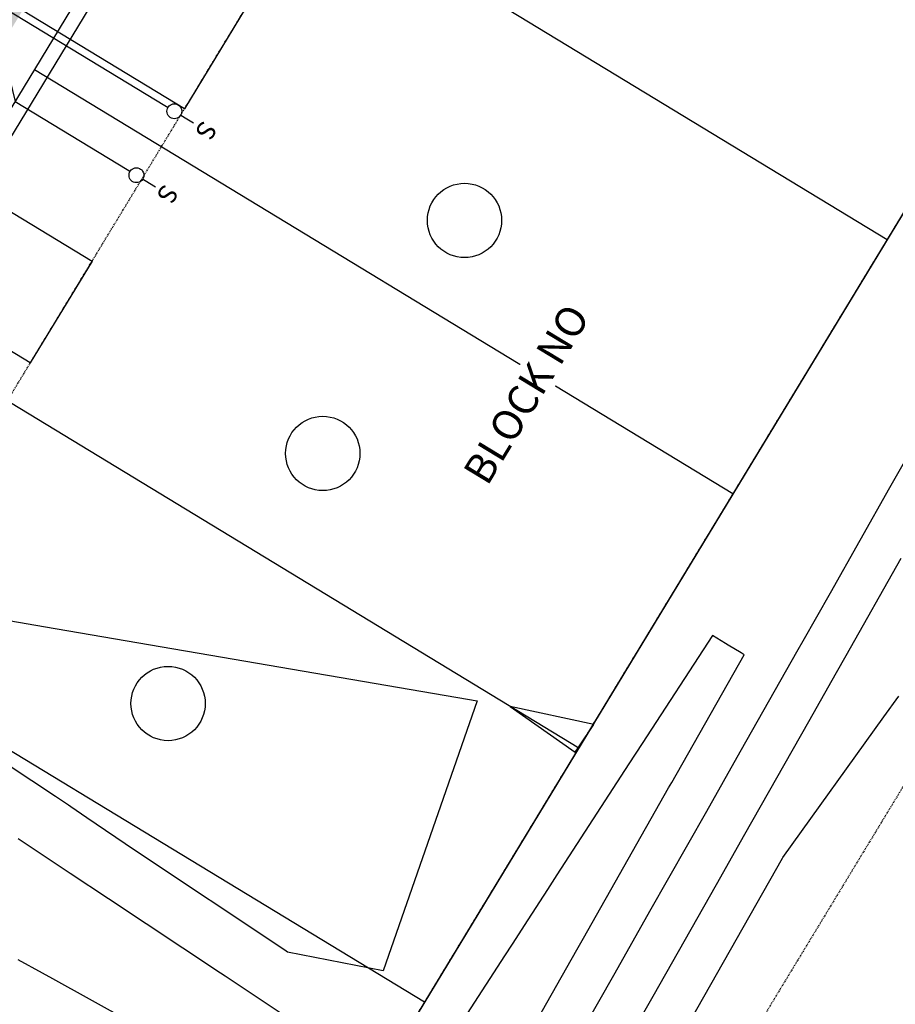
# Model space of a CAD drawing. Units: feet. Extents: x 2265665 to 2272075, y 13822633 to 13828740.
# Drawn here: x 2269831 to 2269949, y 13825321 to 13825454 of the extents above; entities that cross this region are included whole.
import ezdxf
from ezdxf.enums import TextEntityAlignment as Align
from ezdxf.lldxf.tags import DXFTag

# ---------------------------------------------------------------- set-up
doc = ezdxf.new("R2010")
doc.units = ezdxf.units.FT
doc.header["$MEASUREMENT"] = 0
for name, pattern in [('DASHED2', [0.375, 0.25, -0.125]), ('Kyndwood Unit 1 Plat$0$HIDDEN2', [0.1875, 0.125, -0.0625]), ('Kyndwood Unit 3 Plat$0$Kyndwood Unit 1 Plat$0$HIDDEN2', [0.1875, 0.125, -0.0625])]:
    doc.linetypes.add(name, pattern=pattern)
for name, color, linetype in [('337.038_Prop Base$0$C-PARC-BLCK', 113, 'Continuous'), ('337.038_Prop Base$0$C-ROAD-DRVY', 1, 'Continuous'), ('337.038_Prop Base$0$C-SDWK', 1, 'Continuous'), ('337.038_Prop Base$0$C-WATR-PIPE-12', 131, '337.038_Prop Base$0$WATER-12'), ('337.038_Prop Base$0$C-WWTR-SRVC', 71, 'Continuous'), ('Kyndwood Unit 1 Plat$0$C-ESMT', 2, 'Kyndwood Unit 1 Plat$0$HIDDEN2'), ('Kyndwood Unit 1 Plat$0$C-PARC-BLCK-ANNO', 113, 'Continuous'), ('Kyndwood Unit 1 Plat$0$C-PARC-BNDY', 6, 'Continuous'), ('Kyndwood Unit 1 Plat$0$ESMT', 2, 'Kyndwood Unit 1 Plat$0$HIDDEN2'), ('Kyndwood Unit 3 Plat$0$Kyndwood Unit 1 Plat$0$C-ESMT', 252, 'Kyndwood Unit 3 Plat$0$Kyndwood Unit 1 Plat$0$HIDDEN2'), ('Kyndwood Unit 3 Plat$0$Kyndwood Unit 1 Plat$0$C-PARC-LOTS', 252, 'Continuous'), ('V-TOPO-MINR', 252, 'DASHED2'), ('V-TOPO-MJR', 1, 'DASHED2')]:
    doc.layers.add(name, color=color, linetype=linetype)
doc.layers.add('Kyndwood Unit 1 Plat$0$C-PARC-PHASE-1', color=10, linetype='Continuous', plot=False)
doc.styles.add('337.038_Prop Base$0$Simplex', font='simplex.shx')
doc.styles.add('337.038_Prop Base$0$UTILITY', font='GOTHIC.TTF')
doc.styles.add('Kyndwood Unit 1 Plat$0$Simplex', font='simplex.shx')
tags = doc.linetypes.add('337.038_Prop Base$0$WATER-12', pattern='A,0.5,-0.1,["12 W",337.038_Prop Base$0$Simplex,S=0.07,R=0,X=-0.08,Y=-0.04],-0.2', length=0.8).pattern_tags.tags
tags[6] = DXFTag(74, 10)
pattern_1 = [(50, (0, 0), (3.586300913, -0.3137606749), [0.375, -4.125]), (355, (0, 0), (-0.6937566681, 3.7609606685), [0.3, -3.3]), (100.45144446, (0.299, -0.026), (2.8925442336, 3.44719995484), [0.31870096, -3.50571056]), (46.1842, (0, 1), (5.3362066534, -0.827596404), [0.5625, -6.1875]), (96.63563549, (0.4447, 0.931), (4.6733097284, 4.8705930039), [0.47805171, -5.2585688]), (351.18416399, (0, 1), (4.6733097253, 4.8705930013), [0.45, -4.950000005]), (21, (0.5, 0.75), (2.9845352606, -2.0130944533), [0.375, -4.125]), (326, (0.5, 0.75), (1.2165766596, 3.6257502252), [0.3, -3.3]), (71.45144474, (0.7487, 0.5822), (4.20111188365, 1.612655764), [0.31870095, -3.50571056]), (37.5, (0, 0), (0.06079927659, 1.66446926916), [0, -3.26, 0, -3.35, 0, -3.3125]), (7.5, (0, 0), (1.3153476872, 1.97205855941), [0, -1.91, 0, -3.185, 0, -1.2625]), (327.5, (-1.115, 0), (2.66911218086, -0.11277435867), [0, -1.25, 0, -3.9, 0, -5.175]), (317.5, (-1.615, 0), (2.9159308467, 0.50052491166), [0, -1.625, 0, -2.59, 0, -3.675])]

# ---------------------------------------------------------------- blocks, each defined once
blk = doc.blocks.new('*U160')
at = {"flags": 128}
for points in [[(5, 52.52), (5, 1)], [(5, 30), (-5, 20)], [(-5, 20), (-5, 0.89)], [(-5, 0.89), (-5, -2.11)], [(5, 1), (5, -2)]]:
    blk.add_lwpolyline(points, dxfattribs=at)
at = {"style": '337.038_Prop Base$0$UTILITY'}
for rotation, p in [(180, (-5, -2)), (179.9651, (5, -2))]:
    blk.add_text('S', height=2.5, rotation=rotation, dxfattribs=at).set_placement(p, align=Align.BOTTOM_CENTER)
at = {"color": 1}
for points in [[(-5, 1.89), (-5.12, 1.88), (-5.25, 1.86), (-5.37, 1.82), (-5.48, 1.77), (-5.59, 1.7), (-5.68, 1.62), (-5.77, 1.53), (-5.84, 1.43), (-5.9, 1.32), (-5.95, 1.2), (-5.98, 1.08), (-6, 0.95), (-6, 0.83), (-5.98, 0.7), (-5.95, 0.58), (-5.9, 0.46), (-5.84, 0.35), (-5.77, 0.25), (-5.68, 0.16), (-5.59, 0.08), (-5.48, 0.01), (-5.37, -0.04), (-5.25, -0.08), (-5.12, -0.1), (-5, -0.11), (-4.87, -0.1), (-4.75, -0.08), (-4.63, -0.04), (-4.52, 0.01), (-4.41, 0.08), (-4.32, 0.16), (-4.23, 0.25), (-4.16, 0.35), (-4.09, 0.46), (-4.05, 0.58), (-4.02, 0.7), (-4, 0.83), (-4, 0.95), (-4.02, 1.08), (-4.05, 1.2), (-4.09, 1.32), (-4.16, 1.43), (-4.23, 1.53), (-4.32, 1.62), (-4.41, 1.7), (-4.52, 1.77), (-4.63, 1.82), (-4.75, 1.86), (-4.87, 1.88)], [(5, 2), (4.87, 1.99), (4.75, 1.97), (4.63, 1.93), (4.52, 1.88), (4.41, 1.81), (4.32, 1.73), (4.23, 1.64), (4.16, 1.54), (4.1, 1.43), (4.05, 1.31), (4.02, 1.19), (4, 1.06), (4, 0.94), (4.02, 0.81), (4.05, 0.69), (4.1, 0.57), (4.16, 0.46), (4.23, 0.36), (4.32, 0.27), (4.41, 0.19), (4.52, 0.12), (4.63, 0.07), (4.75, 0.03), (4.87, 0.01), (5, 0), (5.13, 0.01), (5.25, 0.03), (5.37, 0.07), (5.48, 0.12), (5.59, 0.19), (5.68, 0.27), (5.77, 0.36), (5.84, 0.46), (5.9, 0.57), (5.95, 0.69), (5.98, 0.81), (6, 0.94), (6, 1.06), (5.98, 1.19), (5.95, 1.31), (5.9, 1.43), (5.84, 1.54), (5.77, 1.64), (5.68, 1.73), (5.59, 1.81), (5.48, 1.88), (5.37, 1.93), (5.25, 1.97), (5.13, 1.99)]]:
    blk.add_wipeout(points, dxfattribs=at)
for centre in [(-5, 0.89), (5, 1)]:
    blk.add_circle(centre, 1)

msp = doc.modelspace()

# ---------------------------------------------------------------- hatches: boundary and pattern name
at = {"layer": '337.038_Prop Base$0$C-SDWK'}
h = msp.add_hatch(dxfattribs=at)
h.set_pattern_fill('AR-CONC', color=256, scale=0.5)
h.set_pattern_definition(pattern_1)
edge = h.paths.add_edge_path()
edge.add_line((2269302.333, 13825361.726), (2269305.731, 13825359.616))
edge.add_line((2269305.731, 13825359.616), (2269311.006, 13825368.112))
edge.add_arc((2269328.422, 13825357.299), 20.5, 46.00755, 148.16637, ccw=False)
edge.add_line((2269342.661, 13825372.048), (2269413.595, 13825303.566))
edge.add_arc((2269965.425, 13825875.154), 794.5, 226.007555, 243.740516)
edge.add_line((2269613.909, 13825162.647), (2269839.861, 13825051.173))
edge.add_arc((2269510.04, 13824382.641), 745.464, 58.740374, 63.740516, ccw=False)
edge.add_line((2269896.874, 13825019.882), (2270011.137, 13824950.518))
edge.add_line((2270011.137, 13824950.518), (2270013.213, 13824953.938))
edge.add_line((2270013.213, 13824953.938), (2269898.95, 13825023.302))
edge.add_arc((2269510.04, 13824382.641), 749.464, 58.740374, 63.740516)
edge.add_line((2269841.631, 13825054.76), (2269615.679, 13825166.234))
edge.add_arc((2269965.425, 13825875.154), 790.5, 226.007555, 243.740516, ccw=False)
edge.add_line((2269416.373, 13825306.443), (2269345.439, 13825374.925))
edge.add_arc((2269328.422, 13825357.299), 24.5, 46.00755, 148.16637)
edge.add_line((2269307.608, 13825370.222), (2269302.333, 13825361.726))

# ---------------------------------------------------------------- linework, layer by layer
at = {"layer": '337.038_Prop Base$0$C-PARC-BLCK', "color": 1}
msp.add_line((2269777.079, 13825142.918), (2270478.046, 13826297.644), dxfattribs=at)
at = {"layer": '337.038_Prop Base$0$C-WATR-PIPE-12'}
msp.add_line((2269688.258, 13825204.728), (2269867.423, 13825499.872), dxfattribs=at)
at = {"layer": 'Kyndwood Unit 1 Plat$0$C-ESMT'}
msp.add_line((2269709.081, 13825204.342), (2270037.015, 13825744.559), dxfattribs=at)
at = {"layer": 'Kyndwood Unit 1 Plat$0$C-PARC-BNDY'}
msp.add_lwpolyline([(2269691.758, 13825214.346), (2270088.897, 13825868.568)], dxfattribs=at)
at = {"layer": 'Kyndwood Unit 1 Plat$0$C-PARC-PHASE-1'}
for centre in [(2269891.006, 13825426.924), (2269871.93, 13825395.575), (2269851.104, 13825361.932)]:
    msp.add_circle(centre, 5, dxfattribs=at)
at = {"layer": 'Kyndwood Unit 1 Plat$0$ESMT'}
for points in [[(2269813.088, 13825125.153), (2269777.079, 13825142.918), (2270478.046, 13826297.644)], [(2270507.548, 13826269.161), (2269813.088, 13825125.153)]]:
    msp.add_lwpolyline(points, dxfattribs=at)
at = {"layer": 'Kyndwood Unit 3 Plat$0$Kyndwood Unit 1 Plat$0$C-PARC-LOTS'}
msp.add_lwpolyline([(2269885.627, 13825321.733), (2269791.596, 13825378.814)], dxfattribs=at)
at = {"layer": 'V-TOPO-MINR', "color": 252, "linetype": 'Continuous', "lineweight": -3, "flags": 128}
for points, elevation in [([(2269906.717, 13825317.652), (2269911.273, 13825325.692), (2269915.965, 13825333.971), (2269923.605, 13825347.452), (2269928.12, 13825355.418), (2269935.937, 13825369.212), (2269936.582, 13825370.35), (2269940.251, 13825376.824), (2269948.268, 13825390.971), (2269952.787, 13825398.944)], 686), ([(2269914.027, 13825318.386), (2269916.403, 13825322.578), (2269924.915, 13825337.599), (2269928.735, 13825344.338), (2269937.342, 13825359.527), (2269941.066, 13825366.098), (2269942.371, 13825368.401), (2269949.791, 13825381.493)], 688), ([(2269813.24, 13825375.926), (2269835.891, 13825372.039), (2269890.086, 13825362.74), (2269892.7, 13825362.291), (2269880.034, 13825325.987), (2269867.187, 13825328.481), (2269866.799, 13825328.747), (2269846.569, 13825342.186), (2269840.152, 13825346.556), (2269838.011, 13825348.015), (2269837.685, 13825348.236), (2269835.965, 13825349.408), (2269810.008, 13825366.552)], 686), ([(2269899.407, 13825316.919), (2269906.144, 13825328.806), (2269907.015, 13825330.343), (2269918.476, 13825350.565), (2269918.897, 13825351.31), (2269928.64, 13825368.501), (2269928.264, 13825368.729), (2269926.503, 13825369.798), (2269926.127, 13825370.026), (2269924.366, 13825371.096), (2269914.916, 13825356.533), (2269913.144, 13825353.802), (2269903.452, 13825338.864), (2269902.189, 13825336.917), (2269899.53, 13825332.82), (2269897.412, 13825329.555), (2269896.383, 13825327.969), (2269891.364, 13825320.235)], 684), ([(2269868.093, 13825319.052), (2269858.775, 13825325.233), (2269858.168, 13825325.636), (2269843.066, 13825335.654), (2269837.925, 13825339.064), (2269830.915, 13825343.714)], 684), ([(2269830.901, 13825327.493), (2269834.176, 13825325.68), (2269835.559, 13825324.915), (2269845.806, 13825319.244)], 684)]:
    msp.add_lwpolyline(points, dxfattribs=dict(at, elevation=elevation))
at = {"layer": 'V-TOPO-MINR', "color": 252, "linetype": 'Continuous', "lineweight": -3, "elevation": 686, "flags": 128}
msp.add_lwpolyline([(2269905.919, 13825355.38), (2269906.409, 13825356.119), (2269908.405, 13825359.127), (2269897.157, 13825361.527), (2269905.919, 13825355.38)], close=True, dxfattribs=at)
at = {"layer": 'V-TOPO-MJR', "color": 1, "linetype": 'Continuous', "lineweight": -3, "elevation": 690, "flags": 128}
msp.add_lwpolyline([(2269921.532, 13825319.464), (2269933.817, 13825341.141), (2269933.871, 13825341.216), (2269947.457, 13825360.138), (2269949.469, 13825362.923)], dxfattribs=at)

# ---------------------------------------------------------------- next in the draw order: texts
at = {"layer": 'Kyndwood Unit 1 Plat$0$C-PARC-BLCK-ANNO', "color": 113, "linetype": 'Continuous', "lineweight": -3, "insert": (2269899.323, 13825403.563), "char_height": 4, "width": 24.24, "attachment_point": 5, "rotation": 58.74052, "style": 'Kyndwood Unit 1 Plat$0$Simplex', "bg_fill": 3, "box_fill_scale": 1.1875, "bg_fill_color": 256, "bg_fill_true_color": 13158600, "bg_fill_transparency": 0}
msp.add_mtext('{\\C256;BLOCK 1}', dxfattribs=at)

# ---------------------------------------------------------------- next in the draw order: hatches: boundary and pattern name
at = {"layer": '337.038_Prop Base$0$C-SDWK'}
h = msp.add_hatch(dxfattribs=at)
h.set_pattern_fill('AR-CONC', color=256, scale=0.5)
h.set_pattern_definition(pattern_1)
edge = h.paths.add_edge_path()
edge.add_line((2270015.217, 13825757.791), (2270011.798, 13825759.867))
edge.add_line((2270011.798, 13825759.867), (2269683.879, 13825219.675))
edge.add_arc((2269704.822, 13825206.961), 24.5, 148.74052, 240.65017)
edge.add_line((2269692.814, 13825185.606), (2269733.015, 13825165.312))
edge.add_line((2269733.015, 13825165.312), (2269772.182, 13825134.835))
edge.add_line((2269772.182, 13825134.835), (2269859.773, 13825091.528))
edge.add_arc((2269510.04, 13824382.641), 790.464, 58.740374, 63.740334, ccw=False)
edge.add_line((2269920.225, 13825058.349), (2270034.489, 13824988.988))
edge.add_line((2270034.489, 13824988.988), (2270036.565, 13824992.407))
edge.add_line((2270036.565, 13824992.407), (2269922.301, 13825061.769))
edge.add_arc((2269510.04, 13824382.641), 794.464, 58.740408, 63.740516)
edge.add_line((2269861.541, 13825095.116), (2269774.638, 13825137.992))
edge.add_line((2269774.638, 13825137.992), (2269735.165, 13825168.708))
edge.add_line((2269735.165, 13825168.708), (2269694.7, 13825189.135))
edge.add_arc((2269704.822, 13825206.961), 20.5, 221.89963, 240.41101, ccw=False)
edge.add_line((2269689.564, 13825193.271), (2269687.928, 13825199.235))
edge.add_line((2269687.928, 13825199.235), (2269685.178, 13825201.101))
edge.add_arc((2269705.693, 13825207.032), 21.355, 155.48297, 196.12593, ccw=False)
edge.add_line((2269686.263, 13825215.894), (2270015.217, 13825757.791))

# ---------------------------------------------------------------- next in the draw order: linework, layer by layer
at = {"layer": 'Kyndwood Unit 1 Plat$0$C-PARC-BNDY'}
msp.add_lwpolyline([(2269777.079, 13825142.918), (2270113.949, 13825697.856)], dxfattribs=at)
at = {"layer": 'Kyndwood Unit 3 Plat$0$Kyndwood Unit 1 Plat$0$C-PARC-LOTS'}
msp.add_lwpolyline([(2269906.384, 13825355.926), (2269812.353, 13825413.007)], dxfattribs=at)

# ---------------------------------------------------------------- next in the draw order: block references
at = {"layer": '337.038_Prop Base$0$C-WWTR-SRVC', "rotation": 58.74051609344667}
msp.add_blockref('*U160', (2269850.206, 13825436.821), dxfattribs=at)

# ---------------------------------------------------------------- next in the draw order: linework, layer by layer
at = {"layer": '337.038_Prop Base$0$C-ROAD-DRVY'}
for points in [[(2269835.977, 13825471.195), (2269861.622, 13825455.627), (2269853.319, 13825441.95), (2269827.675, 13825457.518)], [(2269815.221, 13825437.002), (2269840.865, 13825421.434), (2269832.563, 13825407.757), (2269806.918, 13825423.325)]]:
    msp.add_lwpolyline(points, dxfattribs=at)
at = {"layer": 'Kyndwood Unit 3 Plat$0$Kyndwood Unit 1 Plat$0$C-ESMT'}
msp.add_line((2269709.081, 13825204.342), (2270037.015, 13825744.559), dxfattribs=at)
at = {"layer": 'Kyndwood Unit 3 Plat$0$Kyndwood Unit 1 Plat$0$C-PARC-LOTS'}
for points in [[(2269947.897, 13825424.312), (2269853.866, 13825481.393)], [(2269927.14, 13825390.119), (2269833.109, 13825447.2)]]:
    msp.add_lwpolyline(points, dxfattribs=at)

# ---------------------------------------------------------------- next in the draw order: texts
at = {"layer": 'Kyndwood Unit 1 Plat$0$C-PARC-BLCK-ANNO', "color": 113, "linetype": 'Continuous', "lineweight": -3, "insert": (2269899.323, 13825403.563), "char_height": 4, "width": 30.58857, "attachment_point": 5, "rotation": 58.74052, "style": 'Kyndwood Unit 1 Plat$0$Simplex', "bg_fill": 3, "box_fill_scale": 1.1875, "bg_fill_color": 256, "bg_fill_true_color": 13158600, "bg_fill_transparency": 0}
msp.add_mtext('{\\C256;BLOCK NO}', dxfattribs=at)

doc.saveas('drawing.dxf')
